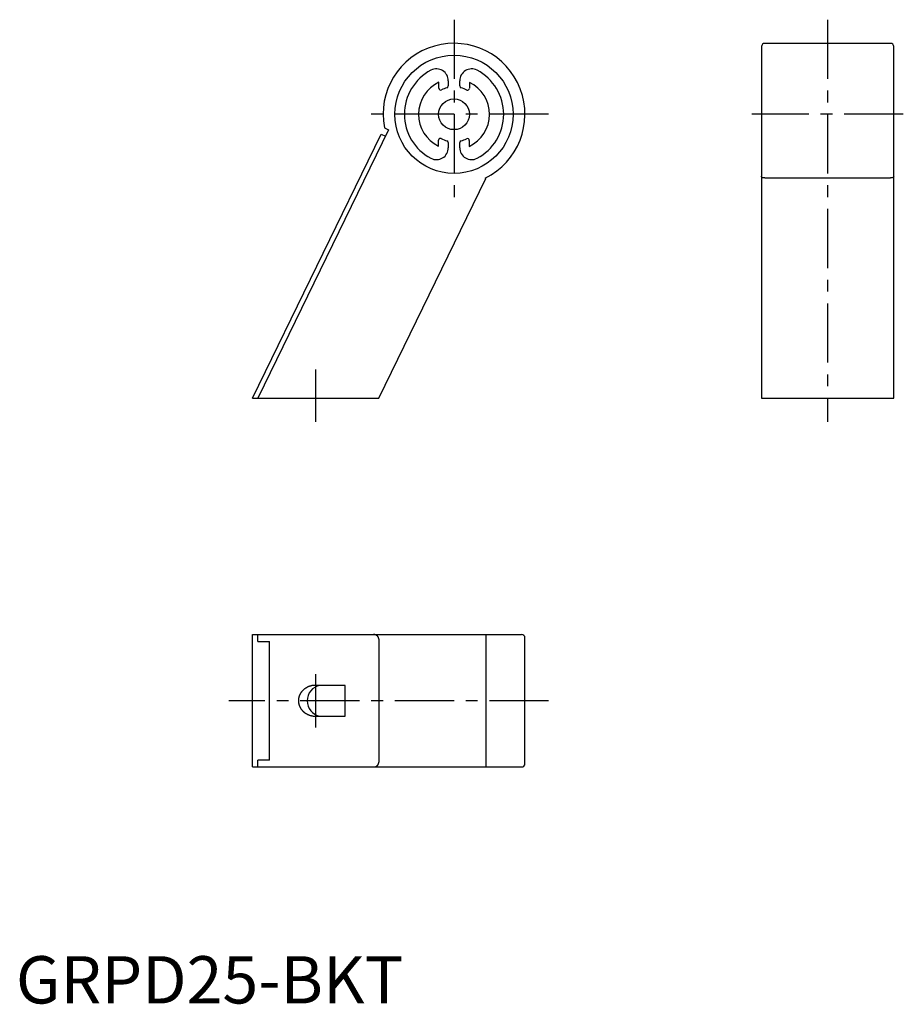
# Model space of a CAD drawing. Extents: x 1 to 188, y 0 to 208.
import ezdxf

# ---------------------------------------------------------------- set-up
doc = ezdxf.new("R2010")
doc.units = 0
doc.header["$LTSCALE"] = 10
doc.linetypes.add('CENTER', pattern=[2, 1.25, -0.25, 0.25, -0.25])
doc.layers.get('0').update_dxf_attribs({"linetype": 'CONTINUOUS'})
doc.layers.add('1', color=1, linetype='CENTER')
doc.styles.add('STANDARD1', font='txt')

msp = doc.modelspace()

# ---------------------------------------------------------------- linework, layer by layer
for p, q in [((157.63, 202.29), (157.63, 128)), ((184.93, 202.99), (158.33, 202.99)), ((185.63, 128), (185.63, 202.29)), ((89.41, 193.52), (89.42, 194.77)), ((91.42, 195.06), (91.42, 193.97)), ((93.85, 193.97), (93.84, 195.06)), ((95.92, 194.73), (95.91, 193.48)), ((50, 128), (77.23, 183.82)), ((78.8, 184.72), (51.13, 128)), ((77.23, 183.82), (78.13, 183.38)), ((77.9, 185.16), (78.8, 184.72)), ((78.14, 183.38), (78.13, 183.38)), ((89.35, 181.25), (89.35, 182.5)), ((91.42, 182.01), (91.42, 180.92)), ((93.84, 180.92), (93.85, 182.01)), ((95.85, 182.47), (95.84, 181.21)), ((76.72, 128), (99.37, 174.43)), ((99.37, 174.43), (99.21, 174.51)), ((158.33, 174.53), (184.93, 174.53)), ((50, 128), (76.72, 128)), ((157.63, 128), (185.63, 128)), ((50, 50), (50, 78)), ((50, 78), (106.93, 78)), ((51.13, 76.53), (51.13, 78)), ((99.37, 78), (99.37, 50)), ((107.63, 50.7), (107.63, 77.3)), ((51.13, 76.53), (53.58, 76.53)), ((53.58, 51.47), (53.58, 76.53)), ((76.72, 77), (76.72, 51)), ((69.64, 67.25), (62.99, 67.25)), ((69.64, 60.75), (69.64, 67.25)), ((62.99, 60.75), (69.64, 60.75)), ((50, 50), (106.93, 50)), ((51.13, 50), (51.13, 51.47)), ((53.58, 51.47), (51.13, 51.47))]:
    msp.add_line(p, q)
at = {"flags": 128}
for points in [[(158.33, 174.53), (158.14, 174.54), (157.96, 174.59), (157.82, 174.65), (157.68, 174.78), (157.63, 174.92)], [(185.63, 174.92), (185.58, 174.77), (185.44, 174.65), (185.27, 174.58), (185.08, 174.54), (184.93, 174.53)]]:
    msp.add_lwpolyline(points, dxfattribs=at)
for points in [[(76.72, 77, 0), (76.72, 77.01, 0), (76.72, 77.02, 0), (76.72, 77.04, 0), (76.72, 77.05, 0), (76.72, 77.06, 0), (76.72, 77.07, 0), (76.72, 77.09, 0), (76.72, 77.1, 0), (76.72, 77.11, 0), (76.72, 77.12, 0), (76.71, 77.13, 0), (76.71, 77.15, 0), (76.71, 77.16, 0), (76.71, 77.17, 0), (76.71, 77.18, 0), (76.7, 77.2, 0), (76.7, 77.21, 0), (76.7, 77.22, 0), (76.69, 77.23, 0), (76.69, 77.24, 0), (76.69, 77.25, 0), (76.68, 77.27, 0), (76.68, 77.28, 0), (76.68, 77.29, 0), (76.67, 77.3, 0), (76.67, 77.31, 0), (76.66, 77.33, 0), (76.66, 77.34, 0), (76.66, 77.35, 0), (76.65, 77.36, 0), (76.65, 77.37, 0), (76.64, 77.38, 0), (76.63, 77.39, 0), (76.63, 77.41, 0), (76.62, 77.42, 0), (76.62, 77.43, 0), (76.61, 77.44, 0), (76.61, 77.45, 0), (76.6, 77.46, 0), (76.59, 77.47, 0), (76.59, 77.48, 0), (76.58, 77.49, 0), (76.57, 77.5, 0), (76.57, 77.51, 0), (76.56, 77.52, 0), (76.55, 77.53, 0), (76.54, 77.55, 0), (76.54, 77.56, 0), (76.53, 77.57, 0), (76.52, 77.58, 0), (76.51, 77.59, 0), (76.51, 77.6, 0), (76.5, 77.61, 0), (76.49, 77.62, 0), (76.48, 77.62, 0), (76.47, 77.63, 0), (76.46, 77.64, 0), (76.45, 77.65, 0), (76.45, 77.66, 0), (76.44, 77.67, 0), (76.43, 77.68, 0), (76.42, 77.69, 0), (76.41, 77.7, 0), (76.4, 77.71, 0), (76.39, 77.72, 0), (76.38, 77.72, 0), (76.37, 77.73, 0), (76.36, 77.74, 0), (76.35, 77.75, 0), (76.34, 77.76, 0), (76.33, 77.77, 0), (76.32, 77.77, 0), (76.31, 77.78, 0), (76.3, 77.79, 0), (76.29, 77.8, 0), (76.27, 77.8, 0), (76.26, 77.81, 0), (76.25, 77.82, 0), (76.24, 77.82, 0), (76.23, 77.83, 0), (76.22, 77.84, 0), (76.21, 77.84, 0), (76.2, 77.85, 0), (76.18, 77.86, 0), (76.17, 77.86, 0), (76.16, 77.87, 0), (76.15, 77.88, 0), (76.14, 77.88, 0), (76.12, 77.89, 0), (76.11, 77.89, 0), (76.1, 77.9, 0), (76.09, 77.9, 0), (76.08, 77.91, 0), (76.06, 77.91, 0), (76.05, 77.92, 0), (76.04, 77.92, 0), (76.03, 77.93, 0), (76.01, 77.93, 0), (76, 77.94, 0), (75.99, 77.94, 0), (75.97, 77.95, 0), (75.96, 77.95, 0), (75.95, 77.95, 0), (75.94, 77.96, 0), (75.92, 77.96, 0), (75.91, 77.96, 0), (75.9, 77.97, 0), (75.88, 77.97, 0), (75.87, 77.97, 0), (75.86, 77.98, 0), (75.84, 77.98, 0), (75.83, 77.98, 0), (75.82, 77.98, 0), (75.8, 77.99, 0), (75.79, 77.99, 0), (75.78, 77.99, 0), (75.76, 77.99, 0), (75.75, 77.99, 0), (75.73, 77.99, 0), (75.72, 78, 0), (75.71, 78, 0), (75.69, 78, 0), (75.68, 78, 0), (75.67, 78, 0), (75.65, 78, 0), (75.64, 78, 0), (75.63, 78, 0), (75.61, 78, 0)], [(62.99, 67.25, 0), (62.9, 67.24, 0), (62.82, 67.23, 0), (62.74, 67.22, 0), (62.66, 67.2, 0), (62.58, 67.19, 0), (62.5, 67.17, 0), (62.41, 67.15, 0), (62.34, 67.13, 0), (62.26, 67.11, 0), (62.18, 67.09, 0), (62.1, 67.06, 0), (62.02, 67.03, 0), (61.94, 67.01, 0), (61.87, 66.98, 0), (61.79, 66.94, 0), (61.72, 66.91, 0), (61.64, 66.88, 0), (61.57, 66.84, 0), (61.5, 66.8, 0), (61.43, 66.76, 0), (61.36, 66.72, 0), (61.29, 66.68, 0), (61.22, 66.64, 0), (61.16, 66.59, 0), (61.09, 66.54, 0), (61.03, 66.5, 0), (60.96, 66.45, 0), (60.9, 66.4, 0), (60.84, 66.35, 0), (60.78, 66.29, 0), (60.73, 66.24, 0), (60.67, 66.18, 0), (60.61, 66.13, 0), (60.56, 66.07, 0), (60.51, 66.01, 0), (60.46, 65.95, 0), (60.41, 65.89, 0), (60.36, 65.83, 0), (60.32, 65.77, 0), (60.27, 65.71, 0), (60.23, 65.64, 0), (60.19, 65.58, 0), (60.15, 65.51, 0), (60.11, 65.44, 0), (60.08, 65.38, 0), (60.04, 65.31, 0), (60.01, 65.24, 0), (59.98, 65.17, 0), (59.95, 65.1, 0), (59.92, 65.03, 0), (59.9, 64.96, 0), (59.87, 64.89, 0), (59.85, 64.81, 0), (59.83, 64.74, 0), (59.81, 64.67, 0), (59.8, 64.59, 0), (59.78, 64.52, 0), (59.77, 64.45, 0), (59.76, 64.37, 0), (59.75, 64.3, 0), (59.75, 64.22, 0), (59.74, 64.15, 0), (59.74, 64.07, 0), (59.74, 64, 0), (59.74, 63.93, 0), (59.74, 63.85, 0), (59.75, 63.78, 0), (59.75, 63.7, 0), (59.76, 63.63, 0), (59.77, 63.55, 0), (59.78, 63.48, 0), (59.8, 63.41, 0), (59.81, 63.33, 0), (59.83, 63.26, 0), (59.85, 63.19, 0), (59.87, 63.11, 0), (59.9, 63.04, 0), (59.92, 62.97, 0), (59.95, 62.9, 0), (59.98, 62.83, 0), (60.01, 62.76, 0), (60.04, 62.69, 0), (60.08, 62.62, 0), (60.11, 62.56, 0), (60.15, 62.49, 0), (60.19, 62.42, 0), (60.23, 62.36, 0), (60.27, 62.29, 0), (60.32, 62.23, 0), (60.36, 62.17, 0), (60.41, 62.11, 0), (60.46, 62.05, 0), (60.51, 61.99, 0), (60.56, 61.93, 0), (60.61, 61.87, 0), (60.67, 61.82, 0), (60.73, 61.76, 0), (60.78, 61.71, 0), (60.84, 61.65, 0), (60.9, 61.6, 0), (60.96, 61.55, 0), (61.03, 61.5, 0), (61.09, 61.46, 0), (61.16, 61.41, 0), (61.22, 61.36, 0), (61.29, 61.32, 0), (61.36, 61.28, 0), (61.43, 61.24, 0), (61.5, 61.2, 0), (61.57, 61.16, 0), (61.64, 61.12, 0), (61.72, 61.09, 0), (61.79, 61.06, 0), (61.87, 61.02, 0), (61.94, 60.99, 0), (62.02, 60.97, 0), (62.1, 60.94, 0), (62.18, 60.91, 0), (62.26, 60.89, 0), (62.34, 60.87, 0), (62.41, 60.85, 0), (62.5, 60.83, 0), (62.58, 60.81, 0), (62.66, 60.8, 0), (62.74, 60.78, 0), (62.82, 60.77, 0), (62.9, 60.76, 0), (62.99, 60.75, 0)], [(75.61, 50, 0), (75.63, 50, 0), (75.64, 50, 0), (75.65, 50, 0), (75.67, 50, 0), (75.68, 50, 0), (75.69, 50, 0), (75.71, 50, 0), (75.72, 50, 0), (75.73, 50.01, 0), (75.75, 50.01, 0), (75.76, 50.01, 0), (75.78, 50.01, 0), (75.79, 50.01, 0), (75.8, 50.01, 0), (75.82, 50.02, 0), (75.83, 50.02, 0), (75.84, 50.02, 0), (75.86, 50.02, 0), (75.87, 50.03, 0), (75.88, 50.03, 0), (75.9, 50.03, 0), (75.91, 50.04, 0), (75.92, 50.04, 0), (75.94, 50.04, 0), (75.95, 50.05, 0), (75.96, 50.05, 0), (75.97, 50.05, 0), (75.99, 50.06, 0), (76, 50.06, 0), (76.01, 50.07, 0), (76.03, 50.07, 0), (76.04, 50.08, 0), (76.05, 50.08, 0), (76.06, 50.09, 0), (76.08, 50.09, 0), (76.09, 50.1, 0), (76.1, 50.1, 0), (76.11, 50.11, 0), (76.12, 50.11, 0), (76.14, 50.12, 0), (76.15, 50.12, 0), (76.16, 50.13, 0), (76.17, 50.14, 0), (76.18, 50.14, 0), (76.2, 50.15, 0), (76.21, 50.16, 0), (76.22, 50.16, 0), (76.23, 50.17, 0), (76.24, 50.18, 0), (76.25, 50.18, 0), (76.26, 50.19, 0), (76.27, 50.2, 0), (76.29, 50.2, 0), (76.3, 50.21, 0), (76.31, 50.22, 0), (76.32, 50.23, 0), (76.33, 50.23, 0), (76.34, 50.24, 0), (76.35, 50.25, 0), (76.36, 50.26, 0), (76.37, 50.27, 0), (76.38, 50.28, 0), (76.39, 50.28, 0), (76.4, 50.29, 0), (76.41, 50.3, 0), (76.42, 50.31, 0), (76.43, 50.32, 0), (76.44, 50.33, 0), (76.45, 50.34, 0), (76.45, 50.35, 0), (76.46, 50.36, 0), (76.47, 50.37, 0), (76.48, 50.38, 0), (76.49, 50.38, 0), (76.5, 50.39, 0), (76.51, 50.4, 0), (76.51, 50.41, 0), (76.52, 50.42, 0), (76.53, 50.43, 0), (76.54, 50.44, 0), (76.54, 50.45, 0), (76.55, 50.47, 0), (76.56, 50.48, 0), (76.57, 50.49, 0), (76.57, 50.5, 0), (76.58, 50.51, 0), (76.59, 50.52, 0), (76.59, 50.53, 0), (76.6, 50.54, 0), (76.61, 50.55, 0), (76.61, 50.56, 0), (76.62, 50.57, 0), (76.62, 50.58, 0), (76.63, 50.59, 0), (76.63, 50.61, 0), (76.64, 50.62, 0), (76.65, 50.63, 0), (76.65, 50.64, 0), (76.66, 50.65, 0), (76.66, 50.66, 0), (76.66, 50.67, 0), (76.67, 50.69, 0), (76.67, 50.7, 0), (76.68, 50.71, 0), (76.68, 50.72, 0), (76.68, 50.73, 0), (76.69, 50.75, 0), (76.69, 50.76, 0), (76.69, 50.77, 0), (76.7, 50.78, 0), (76.7, 50.79, 0), (76.7, 50.8, 0), (76.71, 50.82, 0), (76.71, 50.83, 0), (76.71, 50.84, 0), (76.71, 50.85, 0), (76.71, 50.87, 0), (76.72, 50.88, 0), (76.72, 50.89, 0), (76.72, 50.9, 0), (76.72, 50.91, 0), (76.72, 50.93, 0), (76.72, 50.94, 0), (76.72, 50.95, 0), (76.72, 50.96, 0), (76.72, 50.98, 0), (76.72, 50.99, 0), (76.72, 51, 0)]]:
    msp.add_polyline3d(points)
for radius in [12.5, 3.25]:
    msp.add_circle((92.63, 187.99), radius)
for centre, radius, start, end in [((92.63, 187.99), 15, 296.0239, 190.8699), ((158.33, 202.29), 0.7, 90, 180), ((184.93, 202.29), 0.7, 0, 90), ((92.63, 187.99), 10.5, 117.6291, 242.3709), ((88.92, 195.08), 2.5, 359.6788, 117.6291), ((96.34, 195.08), 2.5, 62.3709, 180.3212), ((92.63, 187.99), 10.5, 297.6291, 62.3709), ((92.63, 187.99), 7.5, 115.3551, 244.0026), ((91.02, 193.98), 0.4, 285.1095, 359.6788), ((94.25, 193.98), 0.4, 180.3212, 254.8905), ((92.63, 187.99), 7.5, 295.3551, 64.0026), ((89.81, 193.51), 0.4, 179.6788, 297.0414), ((92.63, 187.99), 5.8, 105.1095, 117.0414), ((92.63, 187.99), 5.8, 62.3163, 74.8905), ((95.51, 193.48), 0.4, 242.3163, 359.6788), ((89.75, 182.5), 0.4, 62.3163, 179.6788), ((92.63, 187.99), 5.8, 242.3163, 254.8905), ((91.02, 182), 0.4, 0.3212, 74.8905), ((94.25, 182), 0.4, 105.1095, 179.6788), ((92.63, 187.99), 5.8, 285.1095, 297.0414), ((95.45, 182.47), 0.4, 359.6788, 117.0414), ((88.92, 180.9), 2.5, 242.3709, 0.3212), ((96.34, 180.9), 2.5, 179.6788, 297.6291), ((106.93, 77.3), 0.7, 0, 90), ((64.89, 64), 3.31, 100.9735, 259.0265), ((106.93, 50.7), 0.7, 270, 0)]:
    msp.add_arc(centre, radius, start, end)
at = {"layer": '1'}
for p, q in [((92.63, 207.99), (92.63, 167.99)), ((171.63, 207.99), (171.63, 123)), ((112.63, 187.99), (72.63, 187.99)), ((187.63, 187.99), (155.63, 187.99)), ((63.36, 134), (63.36, 123)), ((63.36, 69.63), (63.36, 58.37)), ((112.63, 64), (45, 64))]:
    msp.add_line(p, q, dxfattribs=at)

# ---------------------------------------------------------------- texts
at = {"color": 3, "style": 'STANDARD1'}
msp.add_text('GRPD25-BKT', height=10, dxfattribs=at).set_placement((0, 0))

doc.saveas('drawing.dxf')
